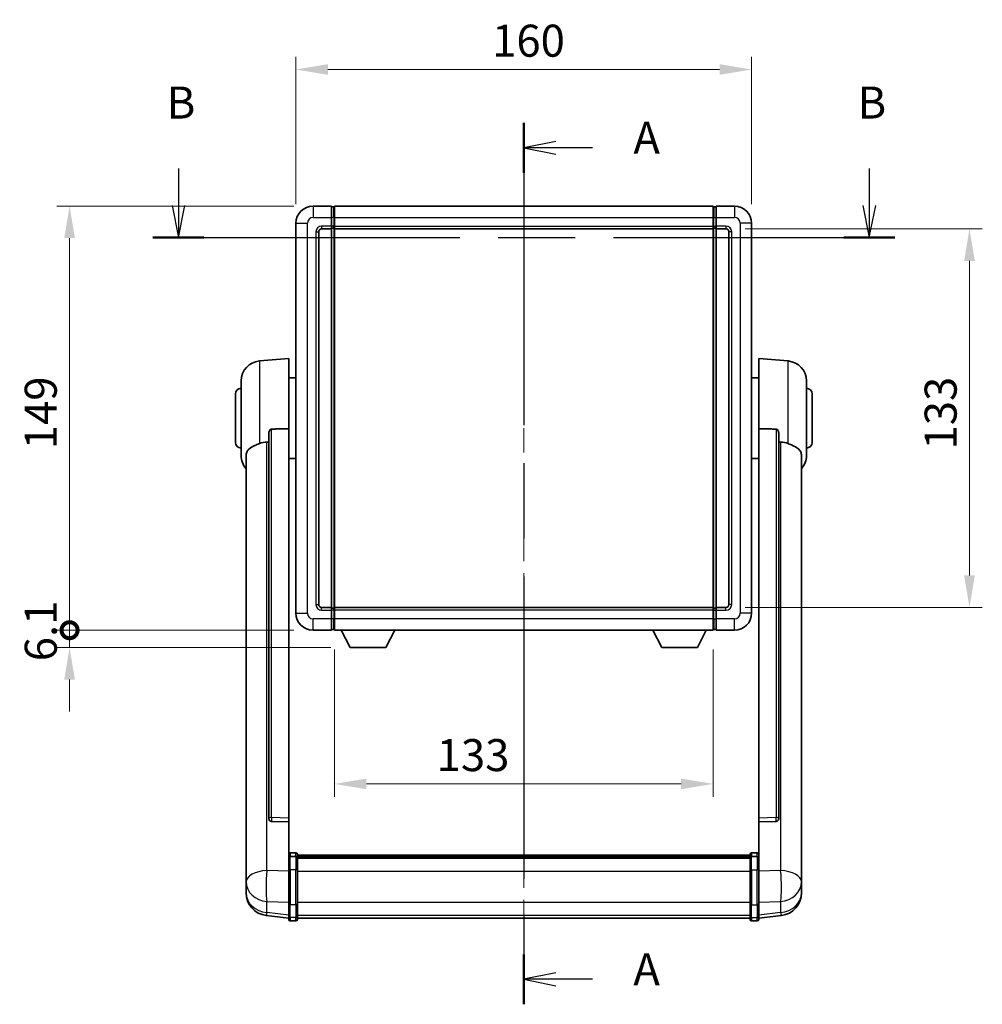
# Model space of a CAD drawing. Units: millimetres. Extents: x 0 to 8672, y 0 to 1686.
# Drawn here: x 2853 to 3191, y 433 to 779 of the extents above; entities that cross this region are included whole.
import ezdxf

# ---------------------------------------------------------------- set-up
doc = ezdxf.new("R2010")
doc.units = ezdxf.units.MM
doc.header["$LTSCALE"] = 6
doc.linetypes.add('CHAIN', pattern=[0.3543, 0.2362, -0.0295, 0.0591, -0.0295])
doc.layers.get('Defpoints').update_dxf_attribs({"lineweight": 25})
for name, color, linetype, lineweight in [('Centerline (ISO)', 131, 'Continuous', 18), ('Dimension (ISO)', 7, 'Continuous', 18), ('Section Line (ISO)', 7, 'CHAIN', 25), ('Visible (ISO)', 7, 'Continuous', 35), ('Visible Narrow (ISO)', 7, 'Continuous', 25)]:
    doc.layers.add(name, color=color, linetype=linetype, lineweight=lineweight)
doc.styles.add('Note Text (TK)', font='txt')
doc.dimstyles.new('Default - Method 1b (TK)', dxfattribs={"dimscale": 6, "dimtxt": 2.5, "dimasz": 2.5, "dimexe": 1, "dimexo": 1.5, "dimgap": 1, "dimtad": 1, "dimtoh": 1, "dimrnd": 1e-08, "dimdsep": 46, "dimtxsty": 'Note Text (TK)', "dimcen": 0.09, "dimdle": 5, "dimclrd": 100, "dimclre": 100, "dimclrt": 7, "dimadec": 1, "dimazin": 1, "dimtfac": 1, "dimtmove": 0, "dimatfit": 3, "dimfxl": 1, "dimtolj": 1, "dimlwd": -1, "dimlwe": -1, "dimarcsym": 0})

# ---------------------------------------------------------------- blocks, each defined once
blk = doc.blocks.new('2dTransSection0')
at = {"layer": 'Section Line (ISO)', "linetype": 'CHAIN', "ltscale": 16.656565}
blk.add_line((164.385, 173.11), (164.385, 104.293), dxfattribs=at)
at = {"layer": 'Section Line (ISO)', "linetype": 'Continuous', "lineweight": 50}
for p, q in [((164.385, 173.11), (164.385, 169.209)), ((164.385, 108.195), (164.385, 104.293))]:
    blk.add_line(p, q, dxfattribs=at)
at = {"layer": 'Section Line (ISO)', "linetype": 'Continuous'}
for p, q in [((166.885, 171.66), (164.385, 171.16)), ((166.885, 171.16), (164.385, 171.16)), ((164.385, 171.16), (166.885, 170.66)), ((169.752, 171.16), (166.885, 171.16)), ((166.885, 106.744), (164.385, 106.244)), ((166.885, 106.244), (164.385, 106.244)), ((164.385, 106.244), (166.885, 105.744)), ((169.752, 106.244), (166.885, 106.244))]:
    blk.add_line(p, q, dxfattribs=at)
at = {"layer": 'Section Line (ISO)', "char_height": 2.5, "attachment_point": 7, "style": 'Note Text (TK)'}
for insert in [(172.933, 169.917), (172.933, 105.001)]:
    blk.add_mtext('A', dxfattribs=dict(at, insert=insert))
blk = doc.blocks.new('2dTransSection1')
at = {"layer": 'Section Line (ISO)', "linetype": 'Continuous'}
for p, q in [((137.435, 169.55), (137.435, 166.667)), ((191.343, 169.55), (191.343, 166.667)), ((136.935, 166.667), (137.435, 164.167)), ((137.435, 166.667), (137.435, 164.167)), ((137.435, 164.167), (137.935, 166.667)), ((190.843, 166.667), (191.343, 164.167)), ((191.343, 166.667), (191.343, 164.167)), ((191.343, 164.167), (191.843, 166.667))]:
    blk.add_line(p, q, dxfattribs=at)
at = {"layer": 'Section Line (ISO)', "linetype": 'CHAIN', "ltscale": 16.906027}
blk.add_line((135.44, 164.167), (193.338, 164.167), dxfattribs=at)
at = {"layer": 'Section Line (ISO)', "linetype": 'Continuous', "lineweight": 50}
for p, q in [((135.44, 164.167), (139.43, 164.167)), ((189.348, 164.167), (193.338, 164.167))]:
    blk.add_line(p, q, dxfattribs=at)
at = {"layer": 'Section Line (ISO)', "char_height": 2.5, "attachment_point": 7, "style": 'Note Text (TK)'}
for insert in [(136.515, 172.667), (190.424, 172.667)]:
    blk.add_mtext('B', dxfattribs=dict(at, insert=insert))
blk = doc.blocks.new('*D65')
at = {"layer": 'Defpoints', "color": 0}
for p in [(3110.48, 761.75), (2950.48, 707.75), (3110.48, 707.75)]:
    blk.add_point(p, dxfattribs=at)
at = {"layer": 'Dimension (ISO)', "color": 100}
for p, q in [((2950.48, 714.5), (2950.48, 766.25)), ((3110.48, 714.5), (3110.48, 766.25)), ((2961.73, 761.75), (3099.23, 761.75))]:
    blk.add_line(p, q, dxfattribs=at)
for points in [[(2961.73, 763.63), (2961.73, 759.88), (2950.48, 761.75)], [(3099.23, 763.63), (3099.23, 759.88), (3110.48, 761.75)]]:
    blk.add_solid(points, dxfattribs=at)
at = {"layer": 'Dimension (ISO)', "color": 7, "insert": (3019.36, 771.88), "char_height": 11.25, "attachment_point": 4, "style": 'Note Text (TK)'}
blk.add_mtext('\\A1;160', dxfattribs=at)
blk = doc.blocks.new('*D66')
at = {"layer": 'Defpoints', "color": 0}
for p in [(3101.48, 705.75), (3101.48, 572.75), (3186.98, 572.75)]:
    blk.add_point(p, dxfattribs=at)
at = {"layer": 'Dimension (ISO)', "color": 100}
for p, q in [((3108.23, 705.75), (3191.48, 705.75)), ((3186.98, 694.5), (3186.98, 584)), ((3108.23, 572.75), (3191.48, 572.75))]:
    blk.add_line(p, q, dxfattribs=at)
for points in [[(3185.11, 694.5), (3188.86, 694.5), (3186.98, 705.75)], [(3185.11, 584), (3188.86, 584), (3186.98, 572.75)]]:
    blk.add_solid(points, dxfattribs=at)
at = {"layer": 'Dimension (ISO)', "color": 7, "insert": (3176.86, 628.26), "char_height": 11.25, "attachment_point": 4, "rotation": 90, "style": 'Note Text (TK)'}
blk.add_mtext('\\A1;133', dxfattribs=at)
blk = doc.blocks.new('*D67')
at = {"layer": 'Defpoints', "color": 0}
for p in [(2963.98, 564.75), (3096.98, 564.75), (2963.98, 510.75)]:
    blk.add_point(p, dxfattribs=at)
at = {"layer": 'Dimension (ISO)', "color": 100}
for p, q in [((2963.98, 558), (2963.98, 506.25)), ((3096.98, 558), (3096.98, 506.25)), ((3085.73, 510.75), (2975.23, 510.75))]:
    blk.add_line(p, q, dxfattribs=at)
for points in [[(2975.23, 512.63), (2975.23, 508.88), (2963.98, 510.75)], [(3085.73, 512.63), (3085.73, 508.88), (3096.98, 510.75)]]:
    blk.add_solid(points, dxfattribs=at)
at = {"layer": 'Dimension (ISO)', "color": 7, "insert": (2999.88, 520.88), "char_height": 11.25, "attachment_point": 4, "style": 'Note Text (TK)'}
blk.add_mtext('\\A1;133', dxfattribs=at)
blk = doc.blocks.new('_DotSmall')
at = {"color": 0, "linetype": 'ByBlock', "const_width": 0.5}
blk.add_lwpolyline([(-0.0625, 0, 1), (0.0625, 0, 1)], format="xyb", close=True, dxfattribs=at)
blk = doc.blocks.new('*D80')
at = {"layer": 'Defpoints', "color": 0}
for p in [(2870.98, 713.75), (2956.48, 713.75), (2956.48, 564.75)]:
    blk.add_point(p, dxfattribs=at)
at = {"layer": 'Dimension (ISO)', "color": 100}
for p, q in [((2949.73, 713.75), (2866.48, 713.75)), ((2870.98, 564.75), (2870.98, 702.5)), ((2949.73, 564.75), (2866.48, 564.75))]:
    blk.add_line(p, q, dxfattribs=at)
blk.add_solid([(2869.11, 702.5), (2872.86, 702.5), (2870.98, 713.75)], dxfattribs=at)
at = {"layer": 'Dimension (ISO)', "color": 100, "xscale": 11.25, "yscale": 11.25, "zscale": 11.25, "rotation": 270}
blk.add_blockref('_DotSmall', (2870.98, 564.75), dxfattribs=at)
at = {"layer": 'Dimension (ISO)', "color": 7, "insert": (2860.86, 628.33), "char_height": 11.25, "attachment_point": 4, "rotation": 90, "style": 'Note Text (TK)'}
blk.add_mtext('\\A1;149', dxfattribs=at)
blk = doc.blocks.new('*D81')
at = {"layer": 'Defpoints', "color": 0}
for p in [(2870.98, 564.75), (2956.48, 564.75), (2969.53, 558.65)]:
    blk.add_point(p, dxfattribs=at)
at = {"layer": 'Dimension (ISO)', "color": 100}
for p, q in [((2870.98, 564.75), (2870.98, 576)), ((2949.73, 564.75), (2866.48, 564.75)), ((2870.98, 558.65), (2870.98, 564.75)), ((2962.78, 558.65), (2866.48, 558.65)), ((2870.98, 547.4), (2870.98, 536.15))]:
    blk.add_line(p, q, dxfattribs=at)
blk.add_solid([(2869.11, 547.4), (2872.86, 547.4), (2870.98, 558.65)], dxfattribs=at)
at = {"layer": 'Dimension (ISO)', "color": 100, "xscale": 11.25, "yscale": 11.25, "zscale": 11.25, "rotation": 270}
blk.add_blockref('_DotSmall', (2870.98, 564.75), dxfattribs=at)
at = {"layer": 'Dimension (ISO)', "color": 7, "insert": (2860.86, 553.84), "char_height": 11.25, "attachment_point": 4, "rotation": 90, "style": 'Note Text (TK)'}
blk.add_mtext('\\A1;6.1', dxfattribs=at)

msp = doc.modelspace()

# ---------------------------------------------------------------- linework, layer by layer
at = {"layer": 'Centerline (ISO)', "linetype": 'CHAIN', "ltscale": 23.990969}
msp.add_line((3030.4814, 725.0012), (3030.4814, 452.3403), dxfattribs=at)
at = {"layer": 'Visible (ISO)'}
for p, q in [((2962.9814, 713.7512), (2956.4814, 713.7512)), ((2962.9814, 713.7512), (2962.9814, 709.7512)), ((2963.7314, 713.4512), (2962.9814, 713.4512)), ((2963.9814, 713.7512), (3096.9814, 713.7512)), ((2963.9814, 709.7512), (2963.9814, 713.7512)), ((3096.9814, 713.7512), (3096.9814, 709.7512)), ((3097.2314, 713.4512), (3097.9814, 713.4512)), ((3097.9814, 709.7512), (3097.9814, 713.7512)), ((3104.4814, 713.7512), (3097.9814, 713.7512)), ((2962.9814, 706.7512), (2962.9814, 709.7512)), ((2963.9814, 709.7512), (2963.9814, 706.7512)), ((3096.9814, 706.7512), (3096.9814, 709.7512)), ((3097.9814, 709.7512), (3097.9814, 706.7512)), ((2950.4814, 707.7512), (2950.4814, 570.7512)), ((2959.4814, 705.7512), (2962.9814, 705.7512)), ((2962.9814, 706.7512), (2962.9814, 705.7512)), ((2963.7314, 706.0512), (2962.9814, 706.0512)), ((2962.9814, 572.7512), (2962.9814, 705.7512)), ((2963.9814, 705.7512), (2963.9814, 706.7512)), ((2963.9814, 705.7512), (3096.9814, 705.7512)), ((2963.9814, 572.7512), (2963.9814, 705.7512)), ((3096.9814, 706.7512), (3096.9814, 705.7512)), ((3096.9814, 705.7512), (3096.9814, 572.7512)), ((3097.2314, 706.0512), (3097.9814, 706.0512)), ((3097.9814, 705.7512), (3097.9814, 706.7512)), ((3097.9814, 705.7512), (3097.9814, 572.7512)), ((3097.9814, 705.7512), (3101.4814, 705.7512)), ((3110.4814, 570.7512), (3110.4814, 707.7512)), ((2958.4814, 573.7512), (2958.4814, 704.7512)), ((3102.4814, 704.7512), (3102.4814, 573.7512)), ((2937.6213, 659.3448), (2947.9814, 660.2512)), ((2947.9814, 660.2512), (2947.9814, 635.5204)), ((3112.9814, 635.5204), (3112.9814, 660.2512)), ((3123.3415, 659.3448), (3112.9814, 660.2512)), ((2931.2314, 626.1309), (2931.2314, 652.3714)), ((2947.9814, 653.4012), (2950.4814, 653.4012)), ((3112.9814, 653.4012), (3110.4814, 653.4012)), ((3129.7314, 652.3714), (3129.7314, 626.1309)), ((2929.2314, 630.7512), (2929.2314, 647.7512)), ((3131.7314, 647.7512), (3131.7314, 630.7512)), ((2940.9814, 634.0762), (2940.9814, 498.4826)), ((2947.9814, 498.7676), (2947.9814, 635.5204)), ((3112.9814, 635.5204), (3112.9814, 498.7676)), ((3119.9814, 498.4826), (3119.9814, 634.0762)), ((2932.9814, 626.1748), (2932.9814, 481.2117)), ((3127.9814, 481.2117), (3127.9814, 626.1748)), ((2947.9814, 625.1012), (2950.4814, 625.1012)), ((3112.9814, 625.1012), (3110.4814, 625.1012)), ((2962.9814, 572.7512), (2959.4814, 572.7512)), ((2962.9814, 572.7512), (2962.9814, 571.7512)), ((2963.7314, 572.4512), (2962.9814, 572.4512)), ((2962.9814, 568.7512), (2962.9814, 571.7512)), ((3096.9814, 572.7512), (2963.9814, 572.7512)), ((2963.9814, 571.7512), (2963.9814, 572.7512)), ((2963.9814, 571.7512), (2963.9814, 568.7512)), ((3096.9814, 572.7512), (3096.9814, 571.7512)), ((3096.9814, 568.7512), (3096.9814, 571.7512)), ((3097.2314, 572.4512), (3097.9814, 572.4512)), ((3097.9814, 571.7512), (3097.9814, 572.7512)), ((3101.4814, 572.7512), (3097.9814, 572.7512)), ((3097.9814, 571.7512), (3097.9814, 568.7512)), ((2962.9814, 568.7512), (2962.9814, 564.7512)), ((2963.9814, 564.7512), (2963.9814, 568.7512)), ((3096.9814, 568.7512), (3096.9814, 564.7512)), ((3097.9814, 564.7512), (3097.9814, 568.7512)), ((2956.4814, 564.7512), (2962.9814, 564.7512)), ((2963.7314, 565.0512), (2962.9814, 565.0512)), ((3096.9814, 564.7512), (2963.9814, 564.7512)), ((2969.5314, 558.6512), (2966.393, 564.7512)), ((2982.0314, 558.6512), (2985.1698, 564.7512)), ((3078.9314, 558.6512), (3075.793, 564.7512)), ((3091.4314, 558.6512), (3094.5698, 564.7512)), ((3097.2314, 565.0512), (3097.9814, 565.0512)), ((3097.9814, 564.7512), (3104.4814, 564.7512)), ((2969.5314, 558.6512), (2982.0314, 558.6512)), ((3078.9314, 558.6512), (3091.4314, 558.6512)), ((2940.9814, 498.4826), (2940.9814, 498.4285)), ((2947.9814, 498.7676), (2947.9814, 497.4207)), ((3112.9814, 497.4207), (3112.9814, 498.7676)), ((3119.9814, 498.4285), (3119.9814, 498.4826)), ((2941.8943, 497.6057), (2947.9814, 497.4108)), ((2947.9814, 497.4108), (2947.9814, 497.4207)), ((2947.9814, 497.4108), (2947.9814, 485.0968)), ((3112.9814, 497.4108), (3119.0686, 497.6057)), ((3112.9814, 497.4207), (3112.9814, 497.4108)), ((3112.9814, 485.0968), (3112.9814, 497.4108)), ((2947.9814, 484.8208), (2947.9814, 485.0968)), ((2947.9814, 484.8208), (2947.9814, 480.3403)), ((2950.4814, 486.5129), (2948.4814, 486.5129)), ((2950.4814, 485.2191), (2948.4814, 485.2191)), ((2950.9814, 486.0129), (2950.9814, 484.8208)), ((2950.9814, 485.7429), (3109.9814, 485.7429)), ((2950.9814, 485.5112), (3109.9814, 485.5112)), ((2950.9814, 485.4995), (3109.9814, 485.4995)), ((2950.9814, 485.2279), (3109.9814, 485.2279)), ((2950.9814, 480.3403), (2950.9814, 484.8208)), ((2950.9814, 484.7767), (3109.9814, 484.7767)), ((2950.9814, 484.6343), (3109.9814, 484.6343)), ((3109.9814, 484.8208), (3109.9814, 486.0129)), ((3109.9814, 484.8208), (3109.9814, 480.3403)), ((3110.4814, 486.5129), (3112.4814, 486.5129)), ((3110.4814, 485.2191), (3112.4814, 485.2191)), ((3112.9814, 485.0968), (3112.9814, 484.8208)), ((3112.9814, 480.3403), (3112.9814, 484.8208)), ((2932.9814, 478.1202), (2932.9814, 481.2117)), ((3127.9814, 481.2117), (3127.9814, 478.1202)), ((2932.9814, 478.1202), (2932.9814, 476.3257)), ((2947.9814, 468.7291), (2947.9814, 480.3403)), ((2950.9814, 480.3403), (2950.9814, 468.7291)), ((3109.9814, 468.7291), (3109.9814, 480.3403)), ((3112.9814, 480.3403), (3112.9814, 468.7291)), ((3127.9814, 476.3257), (3127.9814, 478.1202)), ((2932.9814, 476.3257), (2932.9814, 475.2896)), ((2932.9814, 473.5047), (2932.9814, 474.2631)), ((3127.9814, 475.2896), (3127.9814, 476.3257)), ((3127.9814, 474.2631), (3127.9814, 473.5047)), ((2932.9814, 473.5047), (2932.9814, 472.4686)), ((3127.9814, 472.4686), (3127.9814, 473.5047)), ((2947.9814, 468.7291), (2947.9814, 464.2291)), ((2950.9814, 464.2291), (2950.9814, 468.7291)), ((3109.9814, 468.7291), (3109.9814, 464.2291)), ((3112.9814, 464.2291), (3112.9814, 468.7291)), ((2947.9814, 463.5751), (2940.0321, 464.5252)), ((2947.9814, 463.0903), (2947.9814, 464.2291)), ((2950.9814, 464.2291), (2950.9814, 463.0903)), ((2950.9814, 463.5903), (3109.9814, 463.5903)), ((3109.9814, 463.0903), (3109.9814, 464.2291)), ((3112.9814, 463.5751), (3120.9308, 464.5252)), ((3112.9814, 464.2291), (3112.9814, 463.0903)), ((2950.4814, 462.5903), (2948.4814, 462.5903)), ((3110.4814, 462.5903), (3112.4814, 462.5903))]:
    msp.add_line(p, q, dxfattribs=at)
for centre, radius, start, end in [((2956.4814, 707.7512), 6, 90, 180), ((2963.7314, 713.2012), 0.25, 0, 90), ((3097.2314, 713.2012), 0.25, 90, 180), ((3104.4814, 707.7512), 6, 0, 90), ((2959.4814, 704.7512), 1, 90, 180), ((2963.7314, 706.3012), 0.25, 270, 0), ((3097.2314, 706.3012), 0.25, 180, 270), ((3101.4814, 704.7512), 1, 0, 90), ((2938.2314, 652.3714), 7, 95, 180), ((3122.7314, 652.3714), 7, 0, 85), ((2931.2314, 647.7512), 2, 90, 180), ((3129.7314, 647.7512), 2, 0, 90), ((2931.2314, 630.7512), 2, 180, 270), ((3129.7314, 630.7512), 2, 270, 0), ((2938.2314, 626.1309), 7, 180, 221.409622), ((3122.7314, 626.1309), 7, 318.590378, 0), ((2959.4814, 573.7512), 1, 180, 270), ((2963.7314, 572.2012), 0.25, 0, 90), ((3097.2314, 572.2012), 0.25, 90, 180), ((3101.4814, 573.7512), 1, 270, 0), ((2956.4814, 570.7512), 6, 180, 270), ((3104.4814, 570.7512), 6, 270, 0), ((2963.7314, 565.3012), 0.25, 270, 0), ((3097.2314, 565.3012), 0.25, 180, 270), ((2948.4814, 486.0129), 0.5, 90, 180), ((2950.4814, 486.0129), 0.5, 0, 90), ((3110.4814, 486.0129), 0.5, 90, 180), ((3112.4814, 486.0129), 0.5, 0, 90), ((2940.9814, 472.4686), 8, 180, 263.184806), ((3119.9814, 472.4686), 8, 276.815194, 0), ((2948.4814, 463.0903), 0.5, 180, 270), ((2950.4814, 463.0903), 0.5, 270, 0), ((3110.4814, 463.0903), 0.5, 180, 270), ((3112.4814, 463.0903), 0.5, 270, 0)]:
    msp.add_arc(centre, radius, start, end, dxfattribs=at)
for centre, major_axis, start_param, end_param in [((2941.9814, 498.4723), (-0.9893, -0.1693), 6.13710494, 7.6206348), ((3118.9814, 498.4723), (0.9893, -0.1693), 4.94573581, 6.42926568)]:
    msp.add_ellipse(centre, major_axis=major_axis, ratio=0.85958937, start_param=start_param, end_param=end_param, dxfattribs=at)
for points, knots in [([(2940.9814, 634.0762), (2940.9816, 634.2335), (2941.0009, 634.3997), (2941.0926, 634.7491), (2941.1736, 634.9299), (2941.3558, 635.174), (2941.4496, 635.2669), (2941.6128, 635.3636), (2941.671, 635.3889), (2941.7846, 635.4203), (2941.8395, 635.4282), (2941.8943, 635.429)], [0.192845303, 0.192845303, 0.192845303, 0.192845303, 0.240507365, 0.240507365, 0.297130074, 0.297130074, 0.334079186, 0.334079186, 0.352553742, 0.352553742, 0.369009283, 0.369009283, 0.369009283, 0.369009283]), ([(3119.0686, 635.429), (3119.1233, 635.4282), (3119.1783, 635.4203), (3119.2918, 635.3889), (3119.35, 635.3636), (3119.5133, 635.2669), (3119.607, 635.174), (3119.7892, 634.9299), (3119.8703, 634.7491), (3119.9619, 634.3997), (3119.9812, 634.2335), (3119.9814, 634.0762)], [0.3759847, 0.3759847, 0.3759847, 0.3759847, 0.392440242, 0.392440242, 0.410914798, 0.410914798, 0.44786391, 0.44786391, 0.504486619, 0.504486619, 0.552148681, 0.552148681, 0.552148681, 0.552148681]), ([(2932.9814, 626.1748), (2932.9814, 626.3423), (2932.9924, 626.5034), (2933.0486, 626.8983), (2933.109, 627.1202), (2933.3654, 627.7347), (2933.6335, 628.0792), (2934.4839, 628.8307), (2935.155, 629.2171), (2936.4954, 629.8481), (2937.0459, 630.0802), (2937.6213, 630.3142)], [-5.27158626, -5.27158626, -5.27158626, -5.27158626, -5.18721863, -5.18721863, -5.05628435, -5.05628435, -4.79921142, -4.79921142, -4.44219969, -4.44219969, -4.22248819, -4.22248819, -4.22248819, -4.22248819]), ([(2937.6213, 630.3142), (2937.6249, 630.3157), (2937.6285, 630.3171), (2938.471, 630.6582), (2939.3911, 630.8432), (2940.2842, 630.8475)], [2.102258604, 2.102258604, 2.102258604, 2.102258604, 2.10340374, 2.10340374, 2.370180755, 2.370180755, 2.370180755, 2.370180755]), ([(3120.6787, 630.8475), (3121.5718, 630.8432), (3122.4918, 630.6582), (3123.3343, 630.3171), (3123.3379, 630.3157), (3123.3415, 630.3142)], [2.57632281, 2.57632281, 2.57632281, 2.57632281, 2.843099825, 2.843099825, 2.844244962, 2.844244962, 2.844244962, 2.844244962]), ([(3123.3415, 630.3142), (3123.8561, 630.1049), (3124.3507, 629.8972), (3125.5631, 629.3395), (3126.2073, 628.9932), (3127.1676, 628.2598), (3127.5061, 627.8857), (3127.8206, 627.2215), (3127.8927, 626.9913), (3127.9662, 626.5611), (3127.9814, 626.3723), (3127.9814, 626.1748)], [-8.358650844, -8.358650844, -8.358650844, -8.358650844, -8.190003506, -8.190003506, -7.917688575, -7.917688575, -7.676295197, -7.676295197, -7.560988477, -7.560988477, -7.477759094, -7.477759094, -7.477759094, -7.477759094]), ([(2947.9814, 484.8208), (2947.9814, 484.8217), (2947.9814, 484.8225), (2947.9817, 484.8522), (2947.9858, 484.881), (2948.0018, 484.9372), (2948.0136, 484.9646), (2948.0564, 485.0371), (2948.095, 485.0792), (2948.1889, 485.1478), (2948.2423, 485.1743), (2948.3585, 485.21), (2948.4196, 485.2191), (2948.4814, 485.2191)], [-0.0003347789, -0.0003347789, -0.0003347789, -0.0003347789, 0, 0, 0.011463002, 0.011463002, 0.0228675214, 0.0228675214, 0.0430502261, 0.0430502261, 0.0621538264, 0.0621538264, 0.0807455701, 0.0807455701, 0.0807455701, 0.0807455701]), ([(2950.9814, 484.8208), (2950.9814, 484.8217), (2950.9814, 484.8225), (2950.9812, 484.8522), (2950.977, 484.881), (2950.961, 484.9372), (2950.9493, 484.9646), (2950.9064, 485.0371), (2950.8679, 485.0792), (2950.774, 485.1478), (2950.7205, 485.1743), (2950.6044, 485.21), (2950.5433, 485.2191), (2950.4814, 485.2191)], [-0.0809227639, -0.0809227639, -0.0809227639, -0.0809227639, -0.0805886357, -0.0805886357, -0.0691479127, -0.0691479127, -0.0577655589, -0.0577655589, -0.0376220805, -0.0376220805, -0.0185556094, -0.0185556094, 0, 0, 0, 0]), ([(3110.4814, 485.2191), (3110.4196, 485.2191), (3110.3585, 485.21), (3110.2423, 485.1743), (3110.1889, 485.1478), (3110.095, 485.0792), (3110.0564, 485.0371), (3110.0136, 484.9646), (3110.0018, 484.9372), (3109.9858, 484.881), (3109.9817, 484.8522), (3109.9814, 484.8225), (3109.9814, 484.8217), (3109.9814, 484.8208)], [-0.0807455701, -0.0807455701, -0.0807455701, -0.0807455701, -0.0621538264, -0.0621538264, -0.0430502261, -0.0430502261, -0.0228675214, -0.0228675214, -0.011463002, -0.011463002, 0, 0, 0.0003347789, 0.0003347789, 0.0003347789, 0.0003347789]), ([(3112.9814, 484.8208), (3112.9814, 484.8217), (3112.9814, 484.8225), (3112.9812, 484.8522), (3112.977, 484.881), (3112.961, 484.9372), (3112.9493, 484.9646), (3112.9064, 485.0371), (3112.8679, 485.0792), (3112.774, 485.1478), (3112.7205, 485.1743), (3112.6044, 485.21), (3112.5433, 485.2191), (3112.4814, 485.2191)], [-0.0809227639, -0.0809227639, -0.0809227639, -0.0809227639, -0.0805886357, -0.0805886357, -0.0691479127, -0.0691479127, -0.0577655589, -0.0577655589, -0.0376220805, -0.0376220805, -0.0185556094, -0.0185556094, 0, 0, 0, 0]), ([(2932.9814, 481.2117), (2932.9814, 481.1575), (2932.9817, 481.1005), (2932.9848, 480.7078), (2932.9911, 480.293), (2932.9911, 479.4318), (2932.9848, 478.9244), (2932.9817, 478.3077), (2932.9814, 478.214), (2932.9814, 478.1202)], [4.535339596, 4.535339596, 4.535339596, 4.535339596, 4.561894963, 4.561894963, 4.711051305, 4.711051305, 4.860207647, 4.860207647, 4.886763014, 4.886763014, 4.886763014, 4.886763014]), ([(3127.9814, 478.1202), (3127.9814, 478.214), (3127.9811, 478.3077), (3127.978, 478.9244), (3127.9718, 479.4318), (3127.9718, 480.293), (3127.978, 480.7078), (3127.9811, 481.1005), (3127.9814, 481.1575), (3127.9814, 481.2117)], [4.535339596, 4.535339596, 4.535339596, 4.535339596, 4.561894963, 4.561894963, 4.711051305, 4.711051305, 4.860207647, 4.860207647, 4.886763014, 4.886763014, 4.886763014, 4.886763014]), ([(2932.9814, 475.2896), (2932.9814, 475.2126), (2932.9817, 475.1373), (2932.9848, 474.6519), (2932.9911, 474.3054), (2932.9911, 473.8082), (2932.9848, 473.6223), (2932.9817, 473.5248), (2932.9814, 473.5132), (2932.9814, 473.5047)], [4.535339596, 4.535339596, 4.535339596, 4.535339596, 4.561894963, 4.561894963, 4.711051305, 4.711051305, 4.860207647, 4.860207647, 4.886763014, 4.886763014, 4.886763014, 4.886763014]), ([(2932.9814, 474.2631), (2932.9814, 474.3174), (2932.9817, 474.3743), (2932.9829, 474.5274), (2932.9839, 474.6276), (2932.985, 474.7327)], [4.5353395957, 4.5353395957, 4.5353395957, 4.5353395957, 4.5618949629, 4.5618949629, 4.6038245845, 4.6038245845, 4.6038245845, 4.6038245845]), ([(3127.9814, 473.5047), (3127.9814, 473.5132), (3127.9811, 473.5248), (3127.978, 473.6223), (3127.9718, 473.8082), (3127.9718, 474.3054), (3127.978, 474.6519), (3127.9811, 475.1373), (3127.9814, 475.2126), (3127.9814, 475.2896)], [4.535339596, 4.535339596, 4.535339596, 4.535339596, 4.561894963, 4.561894963, 4.711051305, 4.711051305, 4.860207647, 4.860207647, 4.886763014, 4.886763014, 4.886763014, 4.886763014]), ([(3127.9778, 474.7327), (3127.9789, 474.6276), (3127.9799, 474.5274), (3127.9811, 474.3743), (3127.9814, 474.3174), (3127.9814, 474.2631)], [4.818278025, 4.818278025, 4.818278025, 4.818278025, 4.8602076466, 4.8602076466, 4.8867630138, 4.8867630138, 4.8867630138, 4.8867630138])]:
    msp.add_open_spline(points, degree=3, knots=knots, dxfattribs=at)
for points in [[(2947.9814, 635.5204), (2944.9158, 635.4738), (2941.8943, 635.429)], [(3119.0686, 635.429), (3116.0471, 635.4738), (3112.9814, 635.5204)], [(2940.2842, 630.8475), (2940.6325, 630.8491), (2940.9814, 630.8508)], [(3119.9814, 630.8508), (3120.3304, 630.8491), (3120.6787, 630.8475)]]:
    msp.add_open_spline(points, degree=2, dxfattribs=at)
at = {"layer": 'Visible Narrow (ISO)'}
for p, q in [((2956.4814, 713.7512), (2956.4814, 709.7512)), ((2963.7314, 709.7512), (2963.7314, 713.4512)), ((3097.2314, 713.4512), (3097.2314, 709.7512)), ((3104.4814, 713.7512), (3104.4814, 709.7512)), ((2956.4814, 709.7512), (2962.9814, 709.7512)), ((2963.7314, 709.7512), (2962.9814, 709.7512)), ((2963.9814, 709.7512), (2963.7314, 709.7512)), ((2963.7314, 709.7512), (2963.7314, 706.7512)), ((2963.9814, 709.7512), (3096.9814, 709.7512)), ((3096.9814, 709.7512), (3097.2314, 709.7512)), ((3097.2314, 706.7512), (3097.2314, 709.7512)), ((3097.2314, 709.7512), (3097.9814, 709.7512)), ((3097.9814, 709.7512), (3104.4814, 709.7512)), ((2950.4814, 707.7512), (2954.4814, 707.7512)), ((2954.4814, 570.7512), (2954.4814, 707.7512)), ((2962.9814, 706.7512), (2959.4814, 706.7512)), ((2959.4814, 706.7512), (2959.4814, 705.7512)), ((2963.7314, 706.7512), (2962.9814, 706.7512)), ((2963.9814, 706.7512), (2963.7314, 706.7512)), ((2963.7314, 706.0512), (2963.7314, 706.7512)), ((2963.7314, 706.0512), (2963.7314, 572.4512)), ((2963.9814, 706.7512), (3096.9814, 706.7512)), ((3096.9814, 706.7512), (3097.2314, 706.7512)), ((3097.2314, 706.7512), (3097.2314, 706.0512)), ((3097.2314, 706.7512), (3097.9814, 706.7512)), ((3097.2314, 572.4512), (3097.2314, 706.0512)), ((3101.4814, 706.7512), (3097.9814, 706.7512)), ((3101.4814, 706.7512), (3101.4814, 705.7512)), ((3106.4814, 707.7512), (3106.4814, 570.7512)), ((3110.4814, 707.7512), (3106.4814, 707.7512)), ((2957.4814, 704.7512), (2957.4814, 573.7512)), ((2957.4814, 704.7512), (2958.4814, 704.7512)), ((3103.4814, 704.7512), (3102.4814, 704.7512)), ((3103.4814, 573.7512), (3103.4814, 704.7512)), ((2937.6213, 659.3448), (2937.6213, 630.3142)), ((3123.3415, 630.3142), (3123.3415, 659.3448)), ((2941.8943, 498.9667), (2941.8943, 635.429)), ((3119.0686, 635.429), (3119.0686, 498.9667)), ((2940.2842, 480.3104), (2940.2842, 630.8475)), ((3120.6787, 630.8475), (3120.6787, 480.3104)), ((2957.4814, 573.7512), (2958.4814, 573.7512)), ((2959.4814, 571.7512), (2959.4814, 572.7512)), ((2959.4814, 571.7512), (2962.9814, 571.7512)), ((2963.7314, 571.7512), (2962.9814, 571.7512)), ((2963.7314, 571.7512), (2963.7314, 572.4512)), ((2963.9814, 571.7512), (2963.7314, 571.7512)), ((2963.7314, 571.7512), (2963.7314, 568.7512)), ((3096.9814, 571.7512), (2963.9814, 571.7512)), ((3096.9814, 571.7512), (3097.2314, 571.7512)), ((3097.2314, 572.4512), (3097.2314, 571.7512)), ((3097.2314, 568.7512), (3097.2314, 571.7512)), ((3097.2314, 571.7512), (3097.9814, 571.7512)), ((3097.9814, 571.7512), (3101.4814, 571.7512)), ((3101.4814, 571.7512), (3101.4814, 572.7512)), ((3103.4814, 573.7512), (3102.4814, 573.7512)), ((2950.4814, 570.7512), (2954.4814, 570.7512)), ((2962.9814, 568.7512), (2956.4814, 568.7512)), ((2956.4814, 564.7512), (2956.4814, 568.7512)), ((2963.7314, 568.7512), (2962.9814, 568.7512)), ((2963.9814, 568.7512), (2963.7314, 568.7512)), ((2963.7314, 565.0512), (2963.7314, 568.7512)), ((3096.9814, 568.7512), (2963.9814, 568.7512)), ((3096.9814, 568.7512), (3097.2314, 568.7512)), ((3097.2314, 568.7512), (3097.2314, 565.0512)), ((3097.2314, 568.7512), (3097.9814, 568.7512)), ((3104.4814, 568.7512), (3097.9814, 568.7512)), ((3104.4814, 564.7512), (3104.4814, 568.7512)), ((3110.4814, 570.7512), (3106.4814, 570.7512)), ((2947.9814, 498.7676), (2941.8943, 498.9667)), ((3119.0686, 498.9667), (3112.9814, 498.7676)), ((2941.8943, 497.6198), (2947.9814, 497.4207)), ((2941.8943, 497.6057), (2941.8943, 497.6198)), ((3112.9814, 497.4207), (3119.0686, 497.6198)), ((3119.0686, 497.6198), (3119.0686, 497.6057)), ((2948.4814, 486.5129), (2948.4814, 485.2191)), ((2948.4814, 480.5903), (2948.4814, 485.2191)), ((2950.4814, 485.2191), (2950.4814, 486.5129)), ((2950.4814, 485.2191), (2950.4814, 480.5903)), ((3110.4814, 486.5129), (3110.4814, 485.2191)), ((3110.4814, 480.5903), (3110.4814, 485.2191)), ((3112.4814, 485.2191), (3112.4814, 486.5129)), ((3112.4814, 485.2191), (3112.4814, 480.5903)), ((2947.9814, 480.0639), (2940.2842, 480.3104)), ((2948.4814, 480.5903), (2948.4814, 468.2961)), ((2950.4814, 480.5903), (2948.4814, 480.5903)), ((2950.4814, 468.2961), (2950.4814, 480.5903)), ((2950.9814, 480.0903), (3109.9814, 480.0903)), ((3110.4814, 480.5903), (3110.4814, 468.2961)), ((3110.4814, 480.5903), (3112.4814, 480.5903)), ((3112.4814, 468.2961), (3112.4814, 480.5903)), ((3120.6787, 480.3104), (3112.9814, 480.0639)), ((2940.2842, 465.5668), (2940.2842, 469.4238)), ((2940.2842, 469.4238), (2947.9814, 469.1773)), ((2948.4814, 463.7961), (2948.4814, 468.2961)), ((2950.4814, 468.2961), (2948.4814, 468.2961)), ((2950.4814, 468.2961), (2950.4814, 463.7961)), ((2950.9814, 469.1621), (3109.9814, 469.1621)), ((3110.4814, 463.7961), (3110.4814, 468.2961)), ((3110.4814, 468.2961), (3112.4814, 468.2961)), ((3112.4814, 468.2961), (3112.4814, 463.7961)), ((3112.9814, 469.1773), (3120.6787, 469.4238)), ((3120.6787, 469.4238), (3120.6787, 465.5668)), ((2947.9814, 464.6469), (2940.2842, 465.5668)), ((2948.4814, 463.7961), (2948.4814, 462.5903)), ((2950.4814, 463.7961), (2948.4814, 463.7961)), ((2950.4814, 462.5903), (2950.4814, 463.7961)), ((2950.9814, 464.6621), (3109.9814, 464.6621)), ((3110.4814, 463.7961), (3110.4814, 462.5903)), ((3110.4814, 463.7961), (3112.4814, 463.7961)), ((3112.4814, 462.5903), (3112.4814, 463.7961)), ((3120.6787, 465.5668), (3112.9814, 464.6469))]:
    msp.add_line(p, q, dxfattribs=at)
for centre, start, end in [((2956.4814, 707.7512), 90, 180), ((3104.4814, 707.7512), 0, 90), ((2959.4814, 704.7512), 90, 180), ((3101.4814, 704.7512), 0, 90), ((2959.4814, 573.7512), 180, 270), ((3101.4814, 573.7512), 270, 0), ((2956.4814, 570.7512), 180, 270), ((3104.4814, 570.7512), 270, 0)]:
    msp.add_arc(centre, 2, start, end, dxfattribs=at)
for centre, major_axis, ratio, start_param, end_param in [((2941.9814, 498.4826), (-1, 0), 0.48600985, 4.79965544, 6.28318531), ((2941.9814, 498.4826), (-1, 0), 0.8660254, 0, 1.48352986), ((2941.9814, 498.4826), (0.0327, 0.9995), 0.1174218, 1.06894299, 2.61618337), ((3118.9814, 498.4826), (1, 0), 0.48600985, 0, 1.48352986), ((3118.9814, 498.4826), (0.0327, -0.9995), 0.1174218, 0.52540928, 2.07264966), ((3118.9814, 498.4826), (1, 0), 0.8660254, 4.79965544, 6.28318531), ((2940.9814, 476.3257), (-8, 0), 0.5, 4.79965544, 6.28318531), ((2940.9814, 476.3257), (0.2561, 7.9959), 0.11860733, 1.05290097, 2.6161011), ((2948.4814, 480.3403), (-0.5, 0), 0.5, 4.71238898, 6.28318531), ((2950.4814, 480.3403), (0.5, 0), 0.5, 0, 1.57079633), ((3110.4814, 480.3403), (-0.5, 0), 0.5, 4.71238898, 6.28318531), ((3112.4814, 480.3403), (0.5, 0), 0.5, 0, 1.57079633), ((3119.9814, 476.3257), (8, 0), 0.5, 0, 1.48352986), ((3119.9814, 476.3257), (0.2561, -7.9959), 0.11860733, 0.52549155, 2.08869168), ((2940.9814, 476.3257), (-8, 0), 0.8660254, 0, 1.48352986), ((3119.9814, 476.3257), (8, 0), 0.8660254, 4.79965544, 6.28318531), ((2940.9814, 472.4686), (-8, 0), 0.8660254, 0, 1.48352986), ((3119.9814, 472.4686), (8, 0), 0.8660254, 4.79965544, 6.28318531), ((2948.4814, 468.7291), (-0.5, 0), 0.8660254, 0, 1.57079633), ((2950.4814, 468.7291), (0.5, 0), 0.8660254, 4.71238898, 6.28318531), ((3110.4814, 468.7291), (-0.5, 0), 0.8660254, 0, 1.57079633), ((3112.4814, 468.7291), (0.5, 0), 0.8660254, 4.71238898, 6.28318531), ((2940.9814, 472.4686), (-0.9493, -7.9435), 0.03178074, 0, 0.52169351), ((2948.4814, 464.2291), (-0.5, 0), 0.8660254, 0, 1.57079633), ((2950.4814, 464.2291), (0.5, 0), 0.8660254, 4.71238898, 6.28318531), ((3110.4814, 464.2291), (-0.5, 0), 0.8660254, 0, 1.57079633), ((3112.4814, 464.2291), (0.5, 0), 0.8660254, 4.71238898, 6.28318531), ((3119.9814, 472.4686), (0.9493, -7.9435), 0.03178074, 5.7614918, 6.28318531)]:
    msp.add_ellipse(centre, major_axis=major_axis, ratio=ratio, start_param=start_param, end_param=end_param, dxfattribs=at)

# ---------------------------------------------------------------- block references
at = {"layer": 'Section Line (ISO)', "xscale": 4.5, "yscale": 4.5, "zscale": 4.5}
for name in ['2dTransSection1', '2dTransSection0']:
    msp.add_blockref(name, (2290.75, -36), dxfattribs=at)

# ---------------------------------------------------------------- dimensions: what is measured, and where the dimension line sits
at = {"layer": 'Dimension (ISO)', "color": 100}
for base, p1, p2, angle, override, picture, middle in [((3110.4814, 761.7512), (2950.4814, 707.7512), (3110.4814, 707.7512), 180, {"dimscale": 0, "dimtxt": 11.25, "dimasz": 11.25, "dimexe": 4.5, "dimexo": 6.75, "dimgap": 4.5, "dimtoh": 0, "dimdec": 2, "dimcen": 0.405, "dimtol": 0, "dimlim": 0, "dimtp": 0, "dimtm": 0, "dimtdec": 2, "dimtofl": 0, "dimatfit": 1}, '*D65', (3030.4814, 761.7512)), ((2870.9814, 713.7512), (2956.4814, 564.7512), (2956.4814, 713.7512), 90, {"dimscale": 0, "dimtxt": 11.25, "dimasz": 11.25, "dimexe": 4.5, "dimexo": 6.75, "dimgap": 4.5, "dimtoh": 0, "dimdec": 2, "dimblk1": 'DotSmall', "dimsah": 1, "dimcen": 0.405, "dimdle": 0, "dimtol": 0, "dimlim": 0, "dimtp": 0, "dimtm": 0, "dimtdec": 2, "dimtofl": 0, "dimatfit": 1}, '*D80', (2870.9814, 639.2962)), ((3186.9814, 572.7512), (3101.4814, 705.7512), (3101.4814, 572.7512), 270, {"dimscale": 0, "dimtxt": 11.25, "dimasz": 11.25, "dimexe": 4.5, "dimexo": 6.75, "dimgap": 4.5, "dimtoh": 0, "dimdec": 2, "dimcen": 0.405, "dimtol": 0, "dimlim": 0, "dimtp": 0, "dimtm": 0, "dimtdec": 2, "dimtofl": 0, "dimatfit": 1}, '*D66', (3186.9814, 639.2512)), ((2870.9814, 564.7512), (2969.5314, 558.6512), (2956.4814, 564.7512), 90, {"dimscale": 0, "dimtxt": 11.25, "dimasz": 11.25, "dimexe": 4.5, "dimexo": 6.75, "dimgap": 4.5, "dimtoh": 0, "dimdec": 2, "dimblk2": 'DotSmall', "dimsah": 1, "dimcen": 0.405, "dimdle": 0, "dimtol": 0, "dimlim": 0, "dimtp": 0, "dimtm": 0, "dimtdec": 2, "dimtofl": 1, "dimatfit": 1}, '*D81', (2870.9814, 561.7012)), ((2963.9814, 510.7512), (3096.9814, 564.7512), (2963.9814, 564.7512), 180, {"dimscale": 0, "dimtxt": 11.25, "dimasz": 11.25, "dimexe": 4.5, "dimexo": 6.75, "dimgap": 4.5, "dimtoh": 0, "dimdec": 2, "dimcen": 0.405, "dimtol": 0, "dimlim": 0, "dimtp": 0, "dimtm": 0, "dimtdec": 2, "dimtofl": 0, "dimatfit": 1}, '*D67', (3010.873, 510.7512))]:
    dim = msp.add_linear_dim(base=base, p1=p1, p2=p2, angle=angle, dimstyle='Default - Method 1b (TK)', override=override, dxfattribs=at)
    dim.commit()
    dim.dimension.update_dxf_attribs({"geometry": picture, "text_midpoint": middle, "dimtype": 160})

doc.saveas('drawing.dxf')
